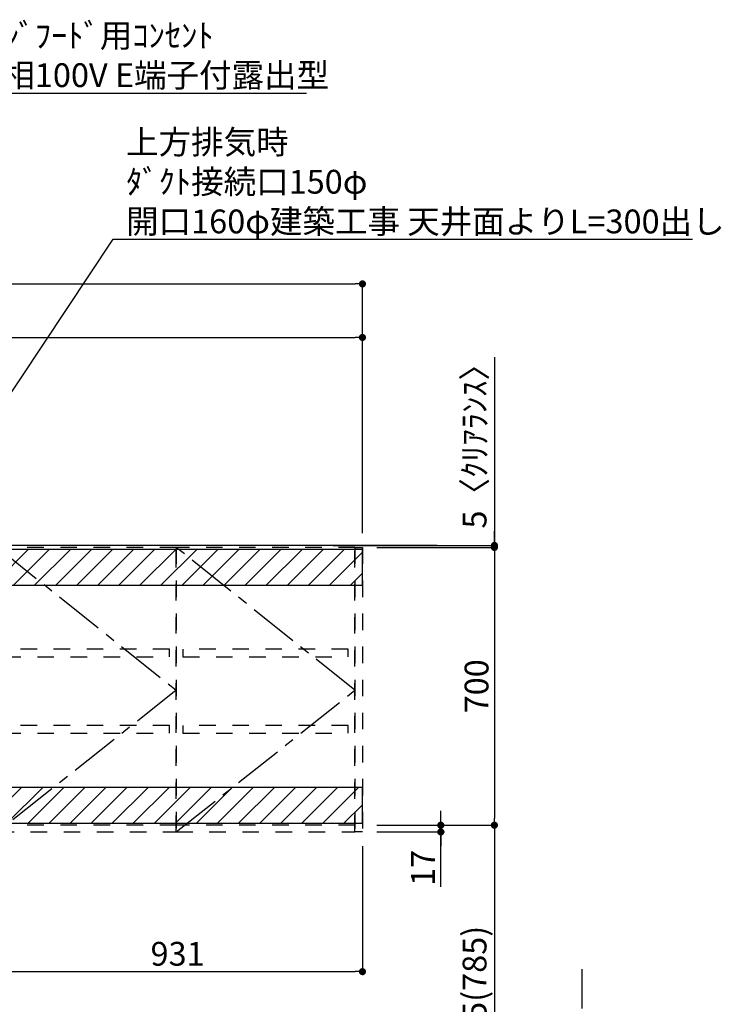
# Model space of a CAD drawing. Extents: x 0 to 26473, y -33085 to -24215.
# Drawn here: x 19293 to 21060, y -29749 to -27268 of the extents above; entities that cross this region are included whole.
import ezdxf

# ---------------------------------------------------------------- set-up
doc = ezdxf.new("R2010")
doc.units = 0
doc.header["$LTSCALE"] = 50
doc.header["$MEASUREMENT"] = 0
for name, pattern in [('CENTER', [2, 1.25, -0.25, 0.25, -0.25]), ('HIDDEN', [0.375, 0.25, -0.125]), ('STYLE_03', [0.416641, 0.208282, -0.208359])]:
    doc.linetypes.add(name, pattern=pattern)
doc.layers.get('0').update_dxf_attribs({"linetype": 'CONTINUOUS'})
doc.layers.get('DEFPOINTS').update_dxf_attribs({"color": 146, "linetype": 'CONTINUOUS'})
for name, color, linetype in [('111-壁仕上', 3, 'CONTINUOUS'), ('121-キャビネット（中）', 253, 'HIDDEN'), ('122-扉', 6, 'CONTINUOUS'), ('123-扉向き', 231, 'CENTER'), ('160-文字', 254, 'CONTINUOUS'), ('166-寸法B', 11, 'CONTINUOUS'), ('180-補助', 161, 'CONTINUOUS')]:
    doc.layers.add(name, color=color, linetype=linetype)
doc.styles.add('KH001', font='txt')
doc.dimstyles.new('KH1xx030', dxfattribs={"dimscale": 30, "dimtxt": 2, "dimasz": 0.6, "dimexe": 0.3, "dimexo": 1.2, "dimgap": 0.5, "dimtad": 3, "dimdec": 1, "dimdsep": 46, "dimlunit": 6, "dimtxsty": 'KH001', "dimblk": 'DOT', "dimcen": 1, "dimdle": 1, "dimclrd": 256, "dimclre": 256, "dimclrt": 256, "dimadec": 0, "dimazin": 0, "dimtfac": 1, "dimtdec": 1, "dimtix": 1, "dimtmove": 2, "dimatfit": 3, "dimldrblk": 'CLOSEDBLANK', "dimfxl": 1, "dimtolj": 1, "dimtzin": 0, "dimlwd": -1, "dimlwe": -1, "dimarcsym": 0})
pattern_1 = [(45, (-98457.23, -55104.243), (-26.516504, 26.516504), [])]

# ---------------------------------------------------------------- blocks, each defined once
blk = doc.blocks.new('_Dot')
at = {"color": 0, "linetype": 'ByBlock', "lineweight": -2}
blk.add_line((-0.5, 0), (-1, 0), dxfattribs=at)
at = {"color": 0, "linetype": 'ByBlock', "const_width": 0.5}
blk.add_lwpolyline([(-0.25, 0, 1), (0.25, 0, 1)], format="xyb", close=True, dxfattribs=at)
blk = doc.blocks.new('*D135')
at = {"layer": '166-寸法B', "transparency": 16777216}
for p, q in [((20156, -29350.4), (20156, -29675.5)), ((19225, -29371.8), (19225, -29675.5)), ((19243, -29666.5), (20138, -29666.5))]:
    blk.add_line(p, q, dxfattribs=at)
at = {"layer": 'DEFPOINTS', "color": 0, "transparency": 16777216}
for p in [(20156, -29314.4), (19225, -29335.8), (20156, -29666.5)]:
    blk.add_point(p, dxfattribs=at)
at = {"layer": '166-寸法B', "transparency": 16777216, "xscale": 18, "yscale": 18, "zscale": 18, "rotation": 180}
blk.add_blockref('_Dot', (19225, -29666.5), dxfattribs=at)
at = {"layer": '166-寸法B', "transparency": 16777216, "xscale": 18, "yscale": 18, "zscale": 18}
blk.add_blockref('_Dot', (20156, -29666.5), dxfattribs=at)
at = {"layer": '166-寸法B', "transparency": 16777216, "insert": (19690.5, -29621.5), "char_height": 60, "attachment_point": 5, "style": 'KH001'}
blk.add_mtext('\\A1;931', dxfattribs=at)
blk = doc.blocks.new('_ClosedBlank')
at = {"color": 0, "linetype": 'ByBlock', "lineweight": -2}
for p, q in [((-1, 0.17), (0, 0)), ((-1, 0.17), (-1, -0.17)), ((0, 0), (-1, -0.17))]:
    blk.add_line(p, q, dxfattribs=at)
blk = doc.blocks.new('*D136')
at = {"layer": '166-寸法B', "transparency": 16777216}
for p, q in [((20192, -28597.4), (20497.3, -28597.4)), ((20488.3, -28615.4), (20488.3, -29279.4)), ((20192, -29297.4), (20497.3, -29297.4))]:
    blk.add_line(p, q, dxfattribs=at)
at = {"layer": 'DEFPOINTS', "color": 0, "transparency": 16777216}
for p in [(20156, -28597.4), (20156, -29297.4), (20488.3, -29297.4)]:
    blk.add_point(p, dxfattribs=at)
at = {"layer": '166-寸法B', "transparency": 16777216, "xscale": 18, "yscale": 18, "zscale": 18}
for p, rotation in [((20488.3, -28597.4), 90), ((20488.3, -29297.4), 270)]:
    blk.add_blockref('_Dot', p, dxfattribs=dict(at, rotation=rotation))
at = {"layer": '166-寸法B', "transparency": 16777216, "insert": (20443.3, -28947.4), "char_height": 60, "attachment_point": 5, "rotation": 90, "style": 'KH001'}
blk.add_mtext('\\A1;700', dxfattribs=at)
blk = doc.blocks.new('*D137')
at = {"layer": '166-寸法B', "transparency": 16777216}
for p, q in [((20353.3, -29279.4), (20353.3, -29261.4)), ((20192, -29297.4), (20362.3, -29297.4)), ((20353.3, -29297.4), (20353.3, -29314.4)), ((20353.3, -29297.4), (20353.3, -29314.4)), ((20192, -29314.4), (20362.3, -29314.4)), ((20353.3, -29452.7), (20353.3, -29314.4)), ((20353.3, -29332.4), (20353.3, -29350.4))]:
    blk.add_line(p, q, dxfattribs=at)
at = {"layer": 'DEFPOINTS', "color": 0, "transparency": 16777216}
for p in [(20156, -29297.4), (20156, -29314.4), (20353.3, -29314.4)]:
    blk.add_point(p, dxfattribs=at)
at = {"layer": '166-寸法B', "transparency": 16777216, "xscale": 18, "yscale": 18, "zscale": 18}
for p, rotation in [((20353.3, -29297.4), 270), ((20353.3, -29314.4), 90)]:
    blk.add_blockref('_Dot', p, dxfattribs=dict(at, rotation=rotation))
at = {"layer": '166-寸法B', "transparency": 16777216, "insert": (20308.3, -29405.1), "char_height": 60, "attachment_point": 5, "rotation": 90, "style": 'KH001'}
blk.add_mtext('\\A1;17', dxfattribs=at)
blk = doc.blocks.new('*D138')
at = {"layer": '166-寸法B', "transparency": 16777216}
for p, q in [((20192, -29297.4), (20497.3, -29297.4)), ((20488.3, -29315.4), (20488.3, -30114.4)), ((20195, -30132.4), (20497.3, -30132.4))]:
    blk.add_line(p, q, dxfattribs=at)
at = {"layer": 'DEFPOINTS', "color": 0, "transparency": 16777216}
for p in [(20156, -29297.4), (20159, -30132.4), (20488.3, -30132.4)]:
    blk.add_point(p, dxfattribs=at)
at = {"layer": '166-寸法B', "transparency": 16777216, "xscale": 18, "yscale": 18, "zscale": 18}
for p, rotation in [((20488.3, -29297.4), 90), ((20488.3, -30132.4), 270)]:
    blk.add_blockref('_Dot', p, dxfattribs=dict(at, rotation=rotation))
at = {"layer": '166-寸法B', "transparency": 16777216, "insert": (20438.3, -29714.9), "char_height": 60, "attachment_point": 5, "rotation": 90, "style": 'KH001'}
blk.add_mtext('\\A1;835(785)', dxfattribs=at)
blk = doc.blocks.new('*D139')
at = {"layer": '166-寸法B', "transparency": 16777216}
for p, q in [((20488.3, -28118.1), (20488.3, -28592.4)), ((20488.3, -28574.4), (20488.3, -28556.4)), ((20082.3, -28592.4), (20497.3, -28592.4)), ((20192, -28597.4), (20497.3, -28597.4)), ((20488.3, -28597.4), (20488.3, -28592.4)), ((20488.3, -28597.4), (20488.3, -28592.4)), ((20488.3, -28615.4), (20488.3, -28633.4))]:
    blk.add_line(p, q, dxfattribs=at)
at = {"layer": 'DEFPOINTS', "color": 0, "transparency": 16777216}
for p in [(20046.3, -28592.4), (20156, -28597.4), (20488.3, -28592.4)]:
    blk.add_point(p, dxfattribs=at)
at = {"layer": '166-寸法B', "transparency": 16777216, "xscale": 18, "yscale": 18, "zscale": 18}
for p, rotation in [((20488.3, -28592.4), 270), ((20488.3, -28597.4), 90)]:
    blk.add_blockref('_Dot', p, dxfattribs=dict(at, rotation=rotation))
at = {"layer": '166-寸法B', "transparency": 16777216, "insert": (20438.3, -28322.5), "char_height": 60, "attachment_point": 5, "rotation": 90, "style": 'KH001'}
blk.add_mtext('\\A1;5〈ｸﾘｱﾗﾝｽ〉', dxfattribs=at)
blk = doc.blocks.new('OPｳｫｰﾙｷｬﾋﾞ090R_S')
at = {"layer": '180-補助'}
h = blk.add_hatch(dxfattribs=at)
h.set_pattern_fill('ANSI31', color=13, scale=300, style=0)
h.set_pattern_definition(pattern_1)
h.paths.add_polyline_path([(931, -5), (0, -5), (0, -95), (931, -95)])
h = blk.add_hatch(dxfattribs=at)
h.set_pattern_fill('ANSI31', color=13, scale=300, style=0)
h.set_pattern_definition(pattern_1)
h.paths.add_polyline_path([(931, -605), (0, -605), (0, -695), (931, -695)])
at = {"layer": '121-キャビネット（中）', "color": 13, "linetype": 'STYLE_03', "ltscale": 4}
for p, q in [((462, 0), (462, -717)), ((912, 0), (912, -717)), ((462, -700), (12, -700)), ((912, -700), (462, -700))]:
    blk.add_line(p, q, dxfattribs=at)
for points in [[(0, -700), (12, -700), (12, 0), (0, 0)], [(462, -717), (462, 0), (12, 0), (12, -717)], [(912, -717), (912, 0), (912, 0), (912, -717)], [(912, 0), (931, 0), (931, -717), (912, -717)], [(912, -717), (912, 0), (462, 0), (462, -717)], [(29, -256.8), (29, -275.8), (445, -275.8), (445, -256.8)], [(479, -256.8), (479, -275.8), (895, -275.8), (895, -256.8)], [(29, -448.8), (29, -467.8), (445, -467.8), (445, -448.8)], [(479, -448.8), (479, -467.8), (895, -467.8), (895, -448.8)]]:
    blk.add_lwpolyline(points, close=True, dxfattribs=at)
at = {"layer": '123-扉向き', "color": 13, "ltscale": 2}
for p, q in [((12, 0), (462, -360)), ((912, -360), (462, 0)), ((462, -360), (12, -717)), ((462, -717), (912, -360))]:
    blk.add_line(p, q, dxfattribs=at)
at = {"layer": '180-補助', "color": 13}
for points in [[(931, -5), (0, -5), (0, -95), (931, -95)], [(931, -605), (0, -605), (0, -695), (931, -695)]]:
    blk.add_lwpolyline(points, close=True, dxfattribs=at)
blk = doc.blocks.new('*D355')
at = {"layer": '166-寸法B', "transparency": 16777216}
for p, q in [((18325, -28556.4), (18325, -28059.4)), ((20156, -28561.4), (20156, -28059.4)), ((18343, -28068.4), (20138, -28068.4))]:
    blk.add_line(p, q, dxfattribs=at)
at = {"layer": 'DEFPOINTS', "color": 0, "transparency": 16777216}
for p in [(20156, -28068.4), (18325, -28592.4), (20156, -28597.4)]:
    blk.add_point(p, dxfattribs=at)
at = {"layer": '166-寸法B', "transparency": 16777216, "xscale": 18, "yscale": 18, "zscale": 18, "rotation": 180}
blk.add_blockref('_Dot', (18325, -28068.4), dxfattribs=at)
at = {"layer": '166-寸法B', "transparency": 16777216, "xscale": 18, "yscale": 18, "zscale": 18}
blk.add_blockref('_Dot', (20156, -28068.4), dxfattribs=at)
at = {"layer": '166-寸法B', "transparency": 16777216, "insert": (19078.6, -28016.3), "char_height": 60, "attachment_point": 5, "style": 'KH001'}
blk.add_mtext('\\A1;1,831', dxfattribs=at)
blk = doc.blocks.new('*D356')
at = {"layer": '166-寸法B', "transparency": 16777216}
for p, q in [((18315, -28421.4), (18315, -27924.4)), ((18333, -27933.4), (20138, -27933.4)), ((20156, -28426.4), (20156, -27924.4))]:
    blk.add_line(p, q, dxfattribs=at)
at = {"layer": 'DEFPOINTS', "color": 0, "transparency": 16777216}
for p in [(20156, -27933.4), (18315, -28457.4), (20156, -28462.4)]:
    blk.add_point(p, dxfattribs=at)
at = {"layer": '166-寸法B', "transparency": 16777216, "xscale": 18, "yscale": 18, "zscale": 18, "rotation": 180}
blk.add_blockref('_Dot', (18315, -27933.4), dxfattribs=at)
at = {"layer": '166-寸法B', "transparency": 16777216, "xscale": 18, "yscale": 18, "zscale": 18}
blk.add_blockref('_Dot', (20156, -27933.4), dxfattribs=at)
at = {"layer": '166-寸法B', "transparency": 16777216, "insert": (19078.6, -27881.3), "char_height": 60, "attachment_point": 5, "style": 'KH001'}
blk.add_mtext('\\A1;1,841', dxfattribs=at)

msp = doc.modelspace()

# ---------------------------------------------------------------- linework, layer by layer
at = {"layer": '111-壁仕上', "ltscale": 2}
msp.add_line((20344.45, -28592.42), (18118.04, -28592.42), dxfattribs=at)
at = {"layer": '111-壁仕上', "color": 253, "linetype": 'CENTER', "ltscale": 2}
msp.add_line((20709.05, -31759.49), (20709.05, -29660.05), dxfattribs=at)

# ---------------------------------------------------------------- block references
at = {"layer": '122-扉'}
msp.add_blockref('OPｳｫｰﾙｷｬﾋﾞ090R_S', (19225.04, -28597.42), dxfattribs=at)

# ---------------------------------------------------------------- texts
at = {"layer": '160-文字', "char_height": 60, "attachment_point": 7, "style": 'KH001'}
for s, insert in [('\\A1;ﾚﾝｼﾞﾌｰﾄﾞ用ｺﾝｾﾝﾄ\\P単相100V E端子付露出型', (19167.28, -27437.41)), ('\\A1;上方排気時\\Pﾀﾞｸﾄ接続口150φ\\P開口160φ建築工事 天井面よりL=300出し', (19560.84, -27805.96))]:
    msp.add_mtext(s, dxfattribs=dict(at, insert=insert))

# ---------------------------------------------------------------- dimensions: what is measured, and where the dimension line sits
at = {"layer": '166-寸法B'}
for base, p1, p2, picture, middle in [((20156.04, -27933.44), (18315.04, -28457.42), (20156.04, -28462.42), '*D356', (19078.64, -27881.28)), ((20156.04, -28068.44), (18325.04, -28592.42), (20156.04, -28597.42), '*D355', (19078.64, -28016.28))]:
    dim = msp.add_linear_dim(base=base, p1=p1, p2=p2, dimstyle='KH1xx030', dxfattribs=at)
    dim.commit()
    dim.dimension.update_dxf_attribs({"geometry": picture, "text_midpoint": middle, "dimtype": 128})
dim = msp.add_linear_dim(base=(20488.31, -28592.42), p1=(20156.04, -28597.42), p2=(20046.31, -28592.42), angle=90, text='<>〈ｸﾘｱﾗﾝｽ〉', dimstyle='KH1xx030', override={"dimtmove": 1}, dxfattribs=at)
dim.commit()
dim.dimension.update_dxf_attribs({"geometry": '*D139', "text_midpoint": (20455.07, -28322.5), "dimtype": 128})
dim = msp.add_linear_dim(base=(20488.31, -29297.42), p1=(20156.04, -28597.42), p2=(20156.04, -29297.42), angle=90, dimstyle='KH1xx030', dxfattribs=at)
dim.commit()
dim.dimension.update_dxf_attribs({"geometry": '*D136', "text_midpoint": (20443.31, -28947.42)})
dim = msp.add_linear_dim(base=(20353.31, -29314.42), p1=(20156.04, -29297.42), p2=(20156.04, -29314.42), angle=90, dimstyle='KH1xx030', override={"dimtmove": 1}, dxfattribs=at)
dim.commit()
dim.dimension.update_dxf_attribs({"geometry": '*D137', "text_midpoint": (20369.73, -29405.12), "dimtype": 128})
dim = msp.add_linear_dim(base=(20488.31, -30132.42), p1=(20156.04, -29297.42), p2=(20159.04, -30132.42), angle=90, dimstyle='KH1xx030', override={"dimpost": '(785)'}, dxfattribs=at)
dim.commit()
dim.dimension.update_dxf_attribs({"geometry": '*D138', "text_midpoint": (20438.28, -29714.92)})
dim = msp.add_linear_dim(base=(20156.04, -29666.46), p1=(19225.04, -29335.84), p2=(20156.04, -29314.42), dimstyle='KH1xx030', dxfattribs=at)
dim.commit()
dim.dimension.update_dxf_attribs({"geometry": '*D135', "text_midpoint": (19690.54, -29621.46)})

# ---------------------------------------------------------------- leaders
at = {"layer": '160-文字', "annotation_type": 0, "has_hookline": 1, "hookline_direction": 0}
for points, text_width in [([(18461.32, -28667.77), (19134.28, -27452.41), (19152.28, -27452.41)], 847.61), ([(18940.04, -28706.29), (19527.84, -27820.96), (19545.84, -27820.96)], 1425.99)]:
    msp.add_leader(points, dimstyle='KH1xx030', override={"dimgap": 0.5, "dimtad": 1}, dxfattribs=dict(at, text_width=text_width))

doc.saveas('drawing.dxf')
